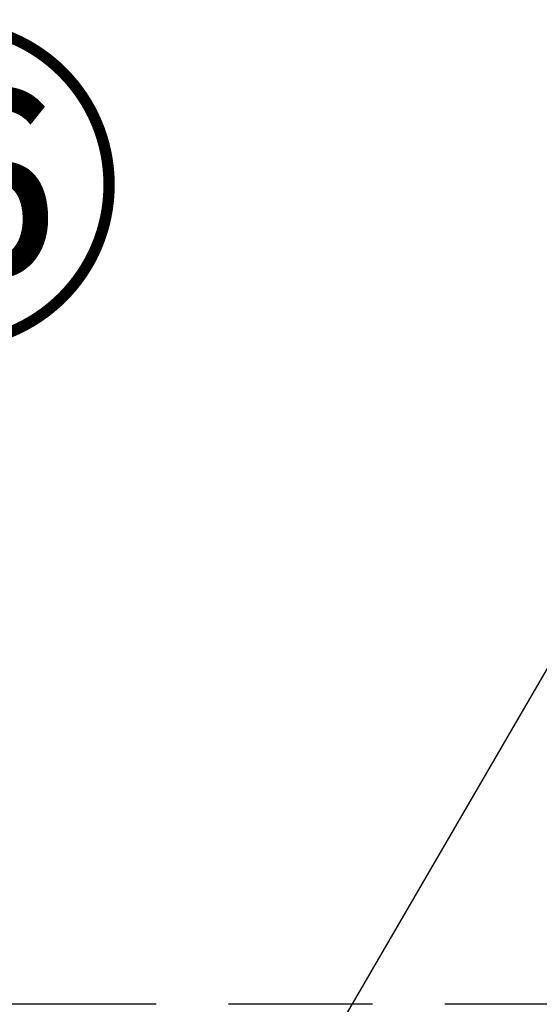
# Model space of a CAD drawing. Extents: x 0 to 26473, y -25 to 8845.
# Drawn here: x 3004 to 3184, y 2895 to 3237 of the extents above; entities that cross this region are included whole.
import ezdxf

# ---------------------------------------------------------------- set-up
doc = ezdxf.new("R2010")
doc.units = 0
doc.header["$LTSCALE"] = 50
doc.header["$MEASUREMENT"] = 0
doc.linetypes.add('HIDDEN', pattern=[0.375, 0.25, -0.125])
doc.layers.get('0').update_dxf_attribs({"linetype": 'CONTINUOUS'})
for name, color, linetype in [('150-機器', 8, 'CONTINUOUS'), ('160-文字', 254, 'CONTINUOUS'), ('161-番号', 110, 'CONTINUOUS')]:
    doc.layers.add(name, color=color, linetype=linetype)
doc.styles.add('KH001', font='txt')
doc.dimstyles.new('KH1xx030', dxfattribs={"dimscale": 30, "dimtxt": 2, "dimasz": 0.6, "dimexe": 0.3, "dimexo": 1.2, "dimgap": 0.5, "dimtad": 3, "dimdec": 1, "dimdsep": 46, "dimlunit": 6, "dimtxsty": 'KH001', "dimblk": 'DOT', "dimcen": 1, "dimdle": 1, "dimclrd": 256, "dimclre": 256, "dimclrt": 256, "dimadec": 0, "dimazin": 0, "dimtfac": 1, "dimtdec": 1, "dimtix": 1, "dimtmove": 2, "dimatfit": 3, "dimldrblk": 'CLOSEDBLANK', "dimfxl": 1, "dimtolj": 1, "dimtzin": 0, "dimlwd": -1, "dimlwe": -1, "dimarcsym": 0})

# ---------------------------------------------------------------- blocks, each defined once
blk = doc.blocks.new('_Dot')
at = {"color": 0, "linetype": 'ByBlock', "lineweight": -2}
blk.add_line((-0.5, 0), (-1, 0), dxfattribs=at)
at = {"color": 0, "linetype": 'ByBlock', "const_width": 0.5}
blk.add_lwpolyline([(-0.25, 0, 1), (0.25, 0, 1)], format="xyb", close=True, dxfattribs=at)
blk = doc.blocks.new('_ClosedBlank')
at = {"color": 0, "linetype": 'ByBlock', "lineweight": -2}
for p, q in [((-1, 0.167), (0, 0)), ((-1, 0.167), (-1, -0.167)), ((0, 0), (-1, -0.167))]:
    blk.add_line(p, q, dxfattribs=at)
blk = doc.blocks.new('KHB700HL-10_S2')
at = {"layer": '150-機器', "color": 161, "linetype": 'HIDDEN', "ltscale": 4}
blk.add_line((351.5, 0), (-351.5, 0), dxfattribs=at)

msp = doc.modelspace()

# ---------------------------------------------------------------- block references
at = {"layer": '150-機器'}
msp.add_blockref('KHB700HL-10_S2', (2849.39, 2895.11), dxfattribs=at)

# ---------------------------------------------------------------- texts
at = {"layer": '161-番号', "insert": (2917.9, 3222.77), "char_height": 90, "attachment_point": 1, "style": 'KH001'}
msp.add_mtext('⑯', dxfattribs=at)

# ---------------------------------------------------------------- leaders
at = {"layer": '160-文字', "annotation_type": 0, "has_hookline": 1, "hookline_direction": 0, "text_width": 298.86}
msp.add_leader([(3019.39, 2336.08), (3499.05, 3077.61), (3499.65, 3077.61)], dimstyle='KH1xx030', override={"dimgap": 0.5, "dimtad": 1}, dxfattribs=at)
at = {"layer": '161-番号'}
msp.add_leader([(3024.83, 2733.47), (3219.59, 3068.64)], dimstyle='KH1xx030', override={"dimasz": 2, "dimgap": 0.5, "dimtad": 1}, dxfattribs=at)

doc.saveas('drawing.dxf')
